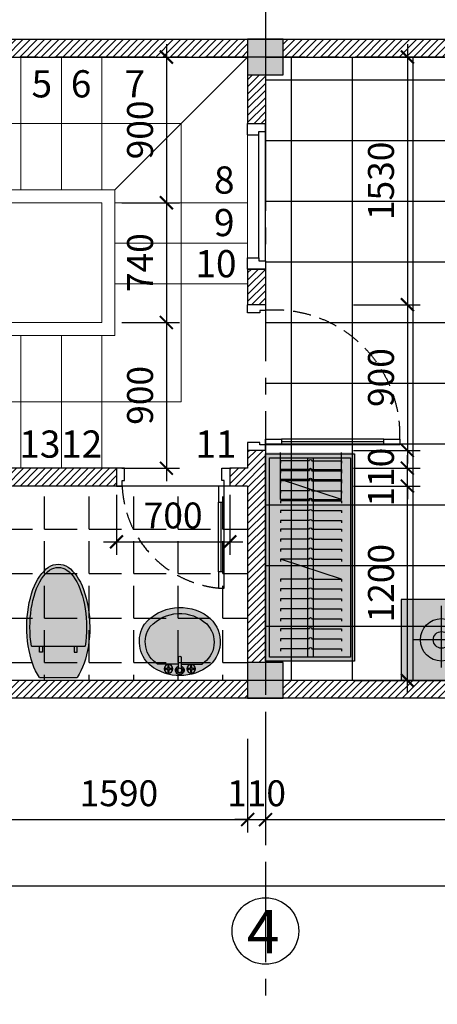
# Model space of a CAD drawing. Units: inches. Extents: x -23178 to 73067, y -107941 to 18060.
# Drawn here: x -7304 to -4725, y -58585 to -52504 of the extents above; entities that cross this region are included whole.
import ezdxf

# ---------------------------------------------------------------- set-up
doc = ezdxf.new("R2010")
doc.units = ezdxf.units.IN
doc.header["$LTSCALE"] = 1500
doc.header["$MEASUREMENT"] = 0
doc.linetypes.add('CENTER2', pattern=[1.125, 0.75, -0.125, 0.125, -0.125])
doc.linetypes.add('DASHED2', pattern=[0.375, 0.25, -0.125])
for name, color, linetype in [('dim', 7, 'Continuous'), ('HATCH', 251, 'Continuous'), ('i_Thietbi', 25, 'Continuous'), ('i_Truc', 8, 'CENTER2'), ('text', 2, 'Continuous'), ('thay', 252, 'Continuous'), ('TUONG', 7, 'Continuous')]:
    doc.layers.add(name, color=color, linetype=linetype)
doc.layers.add('netthay', color=252, linetype='Continuous', lineweight=13)
doc.styles.add('AVAN', font='Vhavan.ttf')
doc.styles.add('C', font='Vharial.ttf')
doc.dimstyles.new('50', dxfattribs={"dimscale": 80, "dimtxt": 2, "dimasz": 1, "dimexe": 1, "dimexo": 0, "dimgap": 1, "dimtad": 1, "dimdec": 0, "dimzin": 0, "dimdsep": 46, "dimtxsty": 'AVAN', "dimblk": 'ARCHTICK', "dimcen": 1, "dimdle": 1, "dimclrd": 14, "dimclre": 14, "dimclrt": 255, "dimadec": 0, "dimazin": 0, "dimtfac": 1, "dimtdec": 0, "dimtix": 1, "dimtmove": 2, "dimatfit": 3, "dimldrblk": 'ARCHTICK', "dimfxl": 0, "dimtolj": 1, "dimtzin": 0, "dimlwd": -1, "dimlwe": -1, "dimarcsym": 0})

# ---------------------------------------------------------------- blocks, each defined once
blk = doc.blocks.new('_ARCHTICK')
at = {"color": 0, "linetype": 'ByBlock', "const_width": 0.15}
blk.add_lwpolyline([(-0.5, -0.5), (0.5, 0.5)], dxfattribs=at)
blk = doc.blocks.new('*D247')
at = {"layer": 'DEFPOINTS', "color": 0}
for p in [(-7486.4, -56946.5), (-5896.4, -56946.5), (-5896.4, -57444.5)]:
    blk.add_point(p, dxfattribs=at)
at = {"layer": 'dim', "color": 14}
for p, q in [((-7486.4, -56946.5), (-7486.4, -57524.5)), ((-5896.4, -56946.5), (-5896.4, -57524.5)), ((-7566.4, -57444.5), (-5816.4, -57444.5))]:
    blk.add_line(p, q, dxfattribs=at)
at = {"layer": 'dim', "color": 14, "xscale": 80, "yscale": 80, "zscale": 80, "rotation": 180}
blk.add_blockref('_ARCHTICK', (-7486.4, -57444.5), dxfattribs=at)
at = {"layer": 'dim', "color": 14, "xscale": 80, "yscale": 80, "zscale": 80}
blk.add_blockref('_ARCHTICK', (-5896.4, -57444.5), dxfattribs=at)
at = {"layer": 'dim', "color": 255, "insert": (-6691.4, -57281.8), "char_height": 160, "attachment_point": 5, "style": 'AVAN'}
blk.add_mtext('\\A1;1590', dxfattribs=at)
blk = doc.blocks.new('*D248')
at = {"layer": 'DEFPOINTS', "color": 0}
for p in [(-5896.4, -56946.5), (-5786.4, -56946.5), (-5786.4, -57444.5)]:
    blk.add_point(p, dxfattribs=at)
at = {"layer": 'dim', "color": 14}
for p, q in [((-5896.4, -56946.5), (-5896.4, -57524.5)), ((-5786.4, -56946.5), (-5786.4, -57524.5)), ((-5896.4, -57444.5), (-5976.4, -57444.5)), ((-5896.4, -57444.5), (-5786.4, -57444.5)), ((-5786.4, -57444.5), (-5706.4, -57444.5))]:
    blk.add_line(p, q, dxfattribs=at)
at = {"layer": 'dim', "color": 14, "xscale": 80, "yscale": 80, "zscale": 80}
blk.add_blockref('_ARCHTICK', (-5896.4, -57444.5), dxfattribs=at)
at = {"layer": 'dim', "color": 14, "xscale": 80, "yscale": 80, "zscale": 80, "rotation": 180}
blk.add_blockref('_ARCHTICK', (-5786.4, -57444.5), dxfattribs=at)
at = {"layer": 'dim', "color": 255, "insert": (-5841.4, -57281.8), "char_height": 160, "attachment_point": 5, "style": 'AVAN'}
blk.add_mtext('\\A1;110', dxfattribs=at)
blk = doc.blocks.new('*D249')
at = {"layer": 'DEFPOINTS', "color": 0}
for p in [(-5786.4, -56946.5), (-2236.6, -56946.5), (-2236.6, -57444.5)]:
    blk.add_point(p, dxfattribs=at)
at = {"layer": 'dim', "color": 14}
for p, q in [((-5786.4, -56946.5), (-5786.4, -57524.5)), ((-2236.6, -56946.5), (-2236.6, -57524.5)), ((-5866.4, -57444.5), (-2156.6, -57444.5))]:
    blk.add_line(p, q, dxfattribs=at)
at = {"layer": 'dim', "color": 14, "xscale": 80, "yscale": 80, "zscale": 80, "rotation": 180}
blk.add_blockref('_ARCHTICK', (-5786.4, -57444.5), dxfattribs=at)
at = {"layer": 'dim', "color": 14, "xscale": 80, "yscale": 80, "zscale": 80}
blk.add_blockref('_ARCHTICK', (-2236.6, -57444.5), dxfattribs=at)
at = {"layer": 'dim', "color": 255, "insert": (-4011.5, -57281.8), "char_height": 160, "attachment_point": 5, "style": 'AVAN'}
blk.add_mtext('\\A1;3550', dxfattribs=at)
blk = doc.blocks.new('*D253')
at = {"layer": 'DEFPOINTS', "color": 0}
for p in [(-17376.5, -56946.5), (-1216.6, -56946.5), (-1216.6, -57853.5)]:
    blk.add_point(p, dxfattribs=at)
at = {"layer": 'dim', "color": 14}
for p, q in [((-17376.5, -56946.5), (-17376.5, -57933.5)), ((-1216.6, -56946.5), (-1216.6, -57933.5)), ((-17456.5, -57853.5), (-1136.6, -57853.5))]:
    blk.add_line(p, q, dxfattribs=at)
at = {"layer": 'dim', "color": 14, "xscale": 80, "yscale": 80, "zscale": 80, "rotation": 180}
blk.add_blockref('_ARCHTICK', (-17376.5, -57853.5), dxfattribs=at)
at = {"layer": 'dim', "color": 14, "xscale": 80, "yscale": 80, "zscale": 80}
blk.add_blockref('_ARCHTICK', (-1216.6, -57853.5), dxfattribs=at)
at = {"layer": 'dim', "color": 255, "insert": (-9296.6, -57690.8), "char_height": 160, "attachment_point": 5, "style": 'AVAN'}
blk.add_mtext('\\A1;16160', dxfattribs=at)
blk = doc.blocks.new('*D290')
at = {"layer": 'DEFPOINTS', "color": 0}
for p in [(-6672.5, -52734.9), (-6672.5, -53634.9), (-6398, -53634.9)]:
    blk.add_point(p, dxfattribs=at)
at = {"layer": 'dim', "color": 14}
for p, q in [((-6398, -52654.9), (-6398, -53714.9)), ((-6672.5, -52734.9), (-6318, -52734.9)), ((-6672.5, -53634.9), (-6318, -53634.9))]:
    blk.add_line(p, q, dxfattribs=at)
at = {"layer": 'dim', "color": 14, "xscale": 80, "yscale": 80, "zscale": 80}
for p, rotation in [((-6398, -52734.9), 90), ((-6398, -53634.9), 270)]:
    blk.add_blockref('_ARCHTICK', p, dxfattribs=dict(at, rotation=rotation))
at = {"layer": 'dim', "color": 255, "insert": (-6560.7, -53184.9), "char_height": 160, "attachment_point": 5, "rotation": 90, "style": 'AVAN'}
blk.add_mtext('\\A1;900', dxfattribs=at)
blk = doc.blocks.new('*D291')
at = {"layer": 'DEFPOINTS', "color": 0}
for p in [(-6672.5, -53634.9), (-6672.5, -54374.5), (-6398, -54374.5)]:
    blk.add_point(p, dxfattribs=at)
at = {"layer": 'dim', "color": 14}
for p, q in [((-6398, -53554.9), (-6398, -54454.5)), ((-6672.5, -53634.9), (-6318, -53634.9)), ((-6672.5, -54374.5), (-6318, -54374.5))]:
    blk.add_line(p, q, dxfattribs=at)
at = {"layer": 'dim', "color": 14, "xscale": 80, "yscale": 80, "zscale": 80}
for p, rotation in [((-6398, -53634.9), 90), ((-6398, -54374.5), 270)]:
    blk.add_blockref('_ARCHTICK', p, dxfattribs=dict(at, rotation=rotation))
at = {"layer": 'dim', "color": 255, "insert": (-6560.7, -54004.7), "char_height": 160, "attachment_point": 5, "rotation": 90, "style": 'AVAN'}
blk.add_mtext('\\A1;740', dxfattribs=at)
blk = doc.blocks.new('*D292')
at = {"layer": 'DEFPOINTS', "color": 0}
for p in [(-6672.5, -54374.5), (-6672.5, -55274.5), (-6398, -55274.5)]:
    blk.add_point(p, dxfattribs=at)
at = {"layer": 'dim', "color": 14}
for p, q in [((-6398, -54294.5), (-6398, -55354.5)), ((-6672.5, -54374.5), (-6318, -54374.5)), ((-6672.5, -55274.5), (-6318, -55274.5))]:
    blk.add_line(p, q, dxfattribs=at)
at = {"layer": 'dim', "color": 14, "xscale": 80, "yscale": 80, "zscale": 80}
for p, rotation in [((-6398, -54374.5), 90), ((-6398, -55274.5), 270)]:
    blk.add_blockref('_ARCHTICK', p, dxfattribs=dict(at, rotation=rotation))
at = {"layer": 'dim', "color": 255, "insert": (-6560.7, -54824.5), "char_height": 160, "attachment_point": 5, "rotation": 90, "style": 'AVAN'}
blk.add_mtext('\\A1;900', dxfattribs=at)
blk = doc.blocks.new('*D301')
at = {"layer": 'DEFPOINTS', "color": 0}
for p in [(-6706.4, -55439), (-6006.4, -55439), (-6006.4, -55729)]:
    blk.add_point(p, dxfattribs=at)
at = {"layer": 'dim', "color": 14}
for p, q in [((-6706.4, -55439), (-6706.4, -55809)), ((-6006.4, -55439), (-6006.4, -55809)), ((-6786.4, -55729), (-5926.4, -55729))]:
    blk.add_line(p, q, dxfattribs=at)
at = {"layer": 'dim', "color": 14, "xscale": 80, "yscale": 80, "zscale": 80, "rotation": 180}
blk.add_blockref('_ARCHTICK', (-6706.4, -55729), dxfattribs=at)
at = {"layer": 'dim', "color": 14, "xscale": 80, "yscale": 80, "zscale": 80}
blk.add_blockref('_ARCHTICK', (-6006.4, -55729), dxfattribs=at)
at = {"layer": 'dim', "color": 255, "insert": (-6356.4, -55566.3), "char_height": 160, "attachment_point": 5, "style": 'AVAN'}
blk.add_mtext('\\A1;700', dxfattribs=at)
blk = doc.blocks.new('*D416')
at = {"layer": 'DEFPOINTS', "color": 0}
for p in [(-5242.8, -55384.5), (-4910.3, -55384.5), (-5242.8, -56584.5)]:
    blk.add_point(p, dxfattribs=at)
at = {"layer": 'dim', "color": 14}
for p, q in [((-4910.3, -56664.5), (-4910.3, -55304.5)), ((-5242.8, -55384.5), (-4830.3, -55384.5)), ((-5242.8, -56584.5), (-4830.3, -56584.5))]:
    blk.add_line(p, q, dxfattribs=at)
at = {"layer": 'dim', "color": 14, "xscale": 80, "yscale": 80, "zscale": 80}
for p, rotation in [((-4910.3, -55384.5), 90), ((-4910.3, -56584.5), 270)]:
    blk.add_blockref('_ARCHTICK', p, dxfattribs=dict(at, rotation=rotation))
at = {"layer": 'dim', "color": 255, "insert": (-5073.1, -55984.5), "char_height": 160, "attachment_point": 5, "rotation": 90, "style": 'AVAN'}
blk.add_mtext('\\A1;1200', dxfattribs=at)
blk = doc.blocks.new('*D417')
at = {"layer": 'DEFPOINTS', "color": 0}
for p in [(-5242.8, -55274.5), (-4910.3, -55274.5), (-5242.8, -55384.5)]:
    blk.add_point(p, dxfattribs=at)
at = {"layer": 'dim', "color": 14}
for p, q in [((-4910.3, -55274.5), (-4910.3, -55194.5)), ((-5242.8, -55274.5), (-4830.3, -55274.5)), ((-4910.3, -55384.5), (-4910.3, -55274.5)), ((-5242.8, -55384.5), (-4830.3, -55384.5)), ((-4910.3, -55384.5), (-4910.3, -55464.5))]:
    blk.add_line(p, q, dxfattribs=at)
at = {"layer": 'dim', "color": 14, "xscale": 80, "yscale": 80, "zscale": 80}
for p, rotation in [((-4910.3, -55274.5), 270), ((-4910.3, -55384.5), 90)]:
    blk.add_blockref('_ARCHTICK', p, dxfattribs=dict(at, rotation=rotation))
at = {"layer": 'dim', "color": 255, "insert": (-5073.1, -55329.5), "char_height": 160, "attachment_point": 5, "rotation": 90, "style": 'AVAN'}
blk.add_mtext('\\A1;110', dxfattribs=at)
blk = doc.blocks.new('*D418')
at = {"layer": 'DEFPOINTS', "color": 0}
for p in [(-5242.8, -52734.9), (-5242.8, -54264.5), (-4910.3, -54264.5)]:
    blk.add_point(p, dxfattribs=at)
at = {"layer": 'dim', "color": 14}
for p, q in [((-4910.3, -52654.9), (-4910.3, -54344.5)), ((-5242.8, -52734.9), (-4830.3, -52734.9)), ((-5242.8, -54264.5), (-4830.3, -54264.5))]:
    blk.add_line(p, q, dxfattribs=at)
at = {"layer": 'dim', "color": 14, "xscale": 80, "yscale": 80, "zscale": 80}
for p, rotation in [((-4910.3, -52734.9), 90), ((-4910.3, -54264.5), 270)]:
    blk.add_blockref('_ARCHTICK', p, dxfattribs=dict(at, rotation=rotation))
at = {"layer": 'dim', "color": 255, "insert": (-5073.1, -53499.7), "char_height": 160, "attachment_point": 5, "rotation": 90, "style": 'AVAN'}
blk.add_mtext('\\A1;1530', dxfattribs=at)
blk = doc.blocks.new('*D419')
at = {"layer": 'DEFPOINTS', "color": 0}
for p in [(-5242.8, -54264.5), (-5242.8, -55164.5), (-4910.3, -55164.5)]:
    blk.add_point(p, dxfattribs=at)
at = {"layer": 'dim', "color": 14}
for p, q in [((-4910.3, -54184.5), (-4910.3, -55244.5)), ((-5242.8, -54264.5), (-4830.3, -54264.5)), ((-5242.8, -55164.5), (-4830.3, -55164.5))]:
    blk.add_line(p, q, dxfattribs=at)
at = {"layer": 'dim', "color": 14, "xscale": 80, "yscale": 80, "zscale": 80}
for p, rotation in [((-4910.3, -54264.5), 90), ((-4910.3, -55164.5), 270)]:
    blk.add_blockref('_ARCHTICK', p, dxfattribs=dict(at, rotation=rotation))
at = {"layer": 'dim', "color": 255, "insert": (-5073.1, -54714.5), "char_height": 160, "attachment_point": 5, "rotation": 90, "style": 'AVAN'}
blk.add_mtext('\\A1;900', dxfattribs=at)
blk = doc.blocks.new('A$C5ABF6EAA')
at = {"layer": 'i_Thietbi', "ltscale": 0.5}
h = blk.add_hatch(color=254, dxfattribs=at)
h.set_gradient(color1=(214, 214, 214), color2=(232, 232, 232), one_color=1, tint=0.91)
h.paths.add_polyline_path([(-500, 0), (0, 0), (0, 500), (-500, 500)])
for p, q in [((-250, 421.1), (-250, 40.3)), ((-421.1, 250), (-78.9, 250))]:
    blk.add_line(p, q, dxfattribs=at)
blk.add_lwpolyline([(-500, 0), (0, 0), (0, 500), (-500, 500)], close=True, dxfattribs=at)
for radius in [131, 51.4]:
    blk.add_circle((-250, 250), radius, dxfattribs=at)
blk = doc.blocks.new('A$C3B6C72DA')
at = {"layer": 'i_Thietbi', "ltscale": 0.5}
h = blk.add_hatch(color=254, dxfattribs=at)
h.set_gradient(color1=(214, 214, 214), color2=(224, 224, 224), one_color=1, tint=0.88)
h.paths.add_polyline_path([(0, 250.2), (2.5, 288.7), (7.3, 315.2), (16.6, 347.4), (31.4, 382.2), (53, 418.3), (66.3, 435.6), (83, 451.9), (97.3, 463.2), (109.7, 471.3), (127.6, 480.9), (147.1, 488.8), (169, 495), (190.9, 498.4), (206.4, 499.4), (217.8, 499.3), (238.5, 497.4), (257.9, 493.6), (274.7, 488.6), (302.8, 476.2), (316.8, 467.9), (334.9, 454.6), (345.2, 445.4), (356.1, 434.1), (365.4, 422.9), (377.8, 404.5), (386.5, 389.6), (401.5, 357.1), (406.6, 342.9), (413.6, 318.1), (417.1, 300.5), (419.3, 285), (420.7, 269.1), (421, 242.4), (419.1, 217.9), (414.9, 193), (409.5, 171.2), (400.2, 144.7), (387.4, 117.1), (376.7, 98.6), (363.8, 79.9), (349.7, 62.5), (332, 44), (318.1, 31.5), (305, 23.7), (279.6, 12.2), (248.9, 3.6), (223, 0.3), (200.9, 0.3), (178.5, 2.8), (152.2, 9.3), (125.8, 19.9), (104.6, 32), (87.3, 44.7), (67.8, 63.2), (49.8, 86.7), (38.1, 105.7), (25.4, 130.9), (14.6, 158.9), (4, 202), (0.4, 234.7)])
at = {"layer": 'i_Thietbi'}
for p, q in [((71.9, 258.6), (71.9, 387.7)), ((33.3, 322), (28, 322)), ((28, 317.6), (33.3, 317.6)), ((39.6, 333.5), (39.6, 328.3)), ((39.6, 311.3), (39.6, 306.1)), ((43.9, 333.5), (43.9, 328.3)), ((43.9, 311.3), (43.9, 306.1)), ((55.5, 322), (50.2, 322)), ((50.2, 317.6), (55.5, 317.6)), ((111.7, 258.6), (50.5, 258.6)), ((39.6, 193.5), (39.6, 188.3)), ((43.9, 193.5), (43.9, 188.3)), ((50.5, 241.1), (111.7, 241.1)), ((71.9, 241.1), (71.9, 112.7)), ((33.3, 182), (28, 182)), ((28, 177.6), (33.3, 177.6)), ((39.6, 171.3), (39.6, 166.1)), ((43.9, 171.3), (43.9, 166.1)), ((55.5, 182), (50.2, 182)), ((50.2, 177.6), (55.5, 177.6))]:
    blk.add_line(p, q, dxfattribs=at)
for centre, radius in [((41.8, 319.8), 26.2), ((24.2, 319.8), 4.37), ((41.8, 319.8), 8.75), ((41.8, 319.8), 6.56), ((41.8, 337.3), 4.37), ((41.8, 302.3), 4.37), ((59.3, 319.8), 4.38), ((33, 249.8), 13.1), ((41.8, 179.8), 26.2), ((24.2, 179.8), 4.37), ((41.8, 179.8), 8.75), ((41.8, 179.8), 6.56), ((41.8, 197.3), 4.37), ((59.3, 179.8), 4.38), ((41.8, 162.3), 4.37)]:
    blk.add_circle(centre, radius, dxfattribs=at)
for centre, radius, start, end in [((210.5, 304.4), 195, 37.43166, 138.31287), ((293, 250.2), 293, 141.12407, 218.61372), ((207.3, 300.8), 160.9, 45.6391, 147.3099), ((137.8, 250), 246.1, 312.09454, 42.35282), ((132.8, 252.5), 288.3, 309.97172, 36.2438), ((33.7, 249.8), 27, 18.92464, 341.07536), ((34.1, 249.8), 18.6, 28.07366, 331.92634), ((111.7, 249.8), 8.75, 270.005, 89.995), ((211.7, 195.4), 195.4, 220.94413, 302.9876), ((208.1, 195.9), 159.7, 211.41157, 306.37123)]:
    blk.add_arc(centre, radius, start, end, dxfattribs=at)
blk = doc.blocks.new('A$C5A47001F')
at = {"layer": 'i_Thietbi', "ltscale": 0.5}
h = blk.add_hatch(color=254, dxfattribs=at)
h.set_gradient(color1=(214, 214, 214), color2=(224, 224, 224), one_color=1, tint=0.88)
h.paths.add_polyline_path([(77.6, 0), (310.9, 0), (334.5, 41.8), (350.8, 80.4), (363.1, 118.1), (370.8, 148.3), (380.5, 199.3), (385.6, 241.6), (388, 277.5), (388.7, 311.1), (387.6, 351.6), (385.7, 379), (381.5, 415.6), (373.4, 462.4), (361.1, 510.9), (348.5, 547.9), (332.5, 584.6), (316.2, 614), (298.7, 639.2), (283.7, 656.4), (268, 671), (253.5, 681.5), (239.6, 689.3), (227.3, 694.3), (210.2, 698.7), (194.3, 700), (172.7, 697.6), (158.3, 693.3), (140.8, 685), (120.5, 671), (109.7, 661.3), (93.1, 643.3), (82.1, 628.7), (69.6, 609.5), (63.8, 599.5), (53.3, 579.1), (43.8, 557.4), (33.9, 531.1), (28.8, 515.5), (22.8, 494.5), (19.2, 480.4), (13.7, 455.3), (8.7, 427.2), (5.5, 404.8), (2.5, 375.5), (0.3, 339.4), (-0.2, 311.1), (0.3, 282.3), (1.4, 260.9), (5.6, 216.9), (10.4, 184.8), (19.4, 141.1), (23.8, 124), (33.9, 91), (44.4, 63.3), (52.6, 44.7), (64.3, 21.9)])
at = {"layer": 'i_Thietbi'}
for p, q in [((77.6, 155.6), (77.6, 194.4)), ((97, 194.4), (97, 155.6)), ((291.5, 194.4), (291.5, 155.6)), ((310.9, 155.6), (310.9, 194.4)), ((97, 155.6), (77.6, 155.6)), ((291.5, 155.6), (310.9, 155.6)), ((77.6, 0), (310.9, 0))]:
    blk.add_line(p, q, dxfattribs=at)
blk.add_lwpolyline([(28.2, 194.4), (360.3, 194.4)], dxfattribs=at)
at = {"layer": 'i_Thietbi', "extrusion": (0, 0, -1)}
for major_axis, ratio, start_param, end_param in [((0, 388.9), 0.5, 3.785094, 8.781277), ((0, 369.4), 0.473683, 4.391089, 8.175258)]:
    blk.add_ellipse((194.3, 311.1), major_axis=major_axis, ratio=ratio, start_param=start_param, end_param=end_param, dxfattribs=at)

msp = doc.modelspace()

# ---------------------------------------------------------------- hatches: boundary and pattern name
at = {"layer": 'HATCH'}
h = msp.add_hatch(dxfattribs=at)
h.set_pattern_fill('ANSI31', color=256, scale=250, style=0)
h.paths.add_polyline_path([(-7596.4, -56304.5), (-9196.4, -56304.5), (-9196.4, -56374.5), (-7596.4, -56374.5)])
h.paths.add_polyline_path([(-7596.4, -56474.5), (-9196.4, -56474.5), (-9196.4, -56584.5), (-7596.4, -56584.5)], flags=17)
h.paths.add_polyline_path([(-2126.6, -52844.9), (-2236.6, -52844.9), (-2236.6, -53559.7), (-2126.6, -53559.7)])
h.paths.add_polyline_path([(-1216.6, -52624.9), (-2126.6, -52624.9), (-2126.6, -52734.9), (-1326.6, -52734.9), (-1326.6, -56584.5), (-2126.6, -56584.5), (-2126.6, -56694.5), (-1216.6, -56694.5)])
h.paths.add_polyline_path([(-2126.6, -55759.7), (-2236.6, -55759.7), (-2236.6, -56474.5), (-2126.6, -56474.5)])
h.paths.add_polyline_path([(-2346.6, -56584.5), (-5676.4, -56584.5), (-5676.4, -56694.5), (-2346.6, -56694.5)])
h.paths.add_polyline_path([(-5896.4, -56584.5), (-7486.4, -56584.5), (-7486.4, -56179.5), (-7596.4, -56179.5), (-7596.4, -56584.5), (-9196.4, -56584.5), (-9196.4, -56694.5), (-5896.4, -56694.5)])
h.paths.add_polyline_path([(-7486.4, -55384.5), (-6706.4, -55384.5), (-6706.4, -55274.5), (-7596.4, -55274.5), (-7596.4, -55679.5), (-7486.4, -55679.5)])
h.paths.add_polyline_path([(-5786.4, -55164.5), (-5896.4, -55164.5), (-5896.4, -55274.5), (-6006.4, -55274.5), (-6006.4, -55384.5), (-5896.4, -55384.5), (-5896.4, -56474.5), (-5786.4, -56474.5)])
h.paths.add_polyline_path([(-5786.4, -54044.5), (-5896.4, -54044.5), (-5896.4, -54264.5), (-5786.4, -54264.5)])
h.paths.add_polyline_path([(-5786.4, -52844.9), (-5896.4, -52844.9), (-5896.4, -53144.5), (-5786.4, -53144.5)])
h.paths.add_polyline_path([(-2346.6, -52624.9), (-5676.4, -52624.9), (-5676.4, -52734.9), (-2346.6, -52734.9)])
h.paths.add_polyline_path([(-5896.4, -52624.9), (-9196.4, -52624.9), (-9196.4, -52734.9), (-5896.4, -52734.9)])
h.paths.add_polyline_path([(-9196.4, -56179.5), (-9306.4, -56179.5), (-9306.4, -56474.5), (-9196.4, -56474.5)])
h.paths.add_polyline_path([(-9196.4, -53845.6), (-9306.4, -53845.6), (-9306.4, -54035.6), (-9696.4, -54035.6), (-9696.4, -54145.6), (-9306.4, -54145.6), (-9306.4, -55679.5), (-9196.4, -55679.5)])
h.paths.add_polyline_path([(-10506.4, -54145.6), (-10396.4, -54145.6), (-10396.4, -54035.6), (-10616.4, -54035.6), (-10616.4, -56474.5), (-10506.4, -56474.5)])
h.paths.add_polyline_path([(-9416.4, -52725.6), (-10506.4, -52725.6), (-10506.4, -52835.6), (-9416.4, -52835.6)])
h.paths.add_polyline_path([(-10726.4, -52725.6), (-13375.8, -52725.6), (-13375.8, -52764.8), (-14856.5, -52764.8), (-14856.5, -52874.8), (-13265.8, -52874.8), (-13265.8, -52835.6), (-10726.4, -52835.6)])
h.paths.add_polyline_path([(-14856.5, -53929.6), (-15076.5, -53929.6), (-15076.5, -54544.5), (-14856.5, -54544.5), (-14856.5, -54304.5)])
h.paths.add_polyline_path([(-14856.5, -56344.5), (-15076.5, -56344.5), (-15076.5, -56474.5), (-14856.5, -56474.5)])
h.paths.add_polyline_path([(-10726.4, -56584.5), (-14856.5, -56584.5), (-14856.5, -56694.5), (-10726.4, -56694.5)])
h.paths.add_polyline_path([(-9416.4, -56584.5), (-10506.4, -56584.5), (-10506.4, -56694.5), (-9416.4, -56694.5)])
for points in [[(-5896.4, -52844.9), (-5676.4, -52844.9), (-5676.4, -52624.9), (-5896.4, -52624.9)], [(-5896.4, -56694.5), (-5676.4, -56694.5), (-5676.4, -56474.5), (-5896.4, -56474.5)]]:
    msp.add_hatch(color=256, dxfattribs=at).paths.add_polyline_path(points)
h = msp.add_hatch(dxfattribs=at)
h.set_pattern_fill('ANSI37', color=256, scale=3000, angle=45, style=0)
h.set_pattern_definition([(90, (3e-11, -42000), (-375, 6e-14), []), (180, (3e-11, -42000), (-6e-14, -375), [])])
h.paths.add_polyline_path([(-2236.6, -52844.9), (-2346.6, -52844.9), (-2346.6, -52734.9), (-5676.4, -52734.9), (-5676.4, -52844.9), (-5786.4, -52844.9), (-5786.4, -56474.5), (-5676.4, -56474.5), (-5676.4, -56584.5), (-2346.6, -56584.5), (-2346.6, -56474.5), (-2236.6, -56474.5)])
h.paths.add_polyline_path([(-5609, -56244.6), (-5609, -55724.4), (-5363.5, -55724.4), (-5363.5, -56244.6)], flags=24)
h.paths.add_polyline_path([(-5609, -55529.6), (-5609, -55129.4), (-5363.5, -55129.4), (-5363.5, -55529.6)], flags=24)
h = msp.add_hatch(dxfattribs=at)
h.set_pattern_fill('ANGLE', color=256, scale=1000, style=0)
h.set_pattern_definition([(0, (0, -21000), (0, 275), [200, -75]), (90, (0, -21000), (-275, 2e-14), [200, -75])])
h.paths.add_polyline_path([(-7486.4, -55384.5), (-5896.4, -55384.5), (-5896.4, -56584.5), (-7486.4, -56584.5)])
at = {"layer": 'i_Thietbi'}
h = msp.add_hatch(color=254, dxfattribs=at)
h.set_gradient(color1=(214, 214, 214), color2=(212, 212, 212), one_color=1, tint=0.83)
h.paths.add_polyline_path([(-5236.4, -55176.5), (-5786.4, -55176.5), (-5786.4, -56466.6), (-5236.4, -56466.6)])

# ---------------------------------------------------------------- linework, layer by layer
at = {"layer": 'HATCH'}
msp.add_line((-6006.4, -55384.5), (-6706.4, -55384.5), dxfattribs=at)
at = {"layer": 'i_Thietbi', "ltscale": 0.5}
for p, q in [((-5694.5, -55467.4), (-5694.5, -55176.5)), ((-5525, -56441.6), (-5525, -55210.6)), ((-5489.9, -56441.6), (-5489.9, -55210.6)), ((-5316.4, -55467.4), (-5316.4, -55176.5)), ((-5517.1, -55228.5), (-5694.5, -55228.5)), ((-5694.5, -55228.5), (-5694.5, -55242.9)), ((-5499.9, -55228.5), (-5316.4, -55228.5)), ((-5316.4, -55228.5), (-5316.4, -55242.9)), ((-5517.1, -55282.7), (-5694.5, -55282.7)), ((-5694.5, -55282.7), (-5694.5, -55297.1)), ((-5517.1, -55290.1), (-5694.5, -55290.1)), ((-5694.5, -55290.1), (-5694.5, -55304.5)), ((-5499.9, -55282.7), (-5316.4, -55282.7)), ((-5499.9, -55290.1), (-5316.4, -55290.1)), ((-5316.4, -55282.7), (-5316.4, -55297.1)), ((-5316.4, -55290.1), (-5316.4, -55304.5)), ((-5517.1, -55344.3), (-5694.5, -55344.3)), ((-5694.5, -55344.3), (-5694.5, -55358.7)), ((-5316.4, -55467.4), (-5694.5, -55344.3)), ((-5517.1, -55351.7), (-5694.5, -55351.7)), ((-5694.5, -55351.7), (-5694.5, -55366.1)), ((-5499.9, -55344.3), (-5316.4, -55344.3)), ((-5499.9, -55351.7), (-5316.4, -55351.7)), ((-5316.4, -55344.3), (-5316.4, -55358.7)), ((-5316.4, -55351.7), (-5316.4, -55366.1)), ((-5517.1, -55413.2), (-5694.5, -55413.2)), ((-5694.5, -55413.2), (-5694.5, -55427.6)), ((-5499.9, -55413.2), (-5316.4, -55413.2)), ((-5316.4, -55413.2), (-5316.4, -55427.6)), ((-5517.1, -55467.4), (-5694.5, -55467.4)), ((-5517.1, -55474.8), (-5694.5, -55474.8)), ((-5694.5, -55474.8), (-5694.5, -55489.2)), ((-5499.9, -55467.4), (-5316.4, -55467.4)), ((-5499.9, -55474.8), (-5316.4, -55474.8)), ((-5316.4, -55474.8), (-5316.4, -55489.2)), ((-5517.1, -55536.4), (-5694.5, -55536.4)), ((-5694.5, -55536.4), (-5694.5, -55550.8)), ((-5499.9, -55536.4), (-5316.4, -55536.4)), ((-5316.4, -55536.4), (-5316.4, -55550.8)), ((-5517.1, -55597.9), (-5694.5, -55597.9)), ((-5694.5, -55597.9), (-5694.5, -55612.4)), ((-5499.9, -55597.9), (-5316.4, -55597.9)), ((-5316.4, -55597.9), (-5316.4, -55612.4)), ((-5517.1, -55650.7), (-5694.5, -55650.7)), ((-5694.5, -55650.7), (-5694.5, -55665.1)), ((-5499.9, -55650.7), (-5316.4, -55650.7)), ((-5316.4, -55650.7), (-5316.4, -55665.1)), ((-5517.1, -55712.3), (-5694.5, -55712.3)), ((-5694.5, -55712.3), (-5694.5, -55726.7)), ((-5499.9, -55712.3), (-5316.4, -55712.3)), ((-5316.4, -55712.3), (-5316.4, -55726.7)), ((-5517.1, -55773.9), (-5694.5, -55773.9)), ((-5694.5, -55773.9), (-5694.5, -55788.3)), ((-5499.9, -55773.9), (-5316.4, -55773.9)), ((-5316.4, -55773.9), (-5316.4, -55788.3)), ((-5517.1, -55835.4), (-5694.5, -55835.4)), ((-5694.5, -55835.4), (-5694.5, -55849.9)), ((-5316.4, -55958.6), (-5694.5, -55835.4)), ((-5499.9, -55835.4), (-5316.4, -55835.4)), ((-5316.4, -55835.4), (-5316.4, -55849.9)), ((-5517.1, -55958.6), (-5694.5, -55958.6)), ((-5694.5, -55958.6), (-5694.5, -55973)), ((-5499.9, -55958.6), (-5316.4, -55958.6)), ((-5316.4, -55958.6), (-5316.4, -55973)), ((-5517.1, -56020.2), (-5694.5, -56020.2)), ((-5694.5, -56020.2), (-5694.5, -56034.6)), ((-5499.9, -56020.2), (-5316.4, -56020.2)), ((-5316.4, -56020.2), (-5316.4, -56034.6)), ((-5517.1, -56081.7), (-5694.5, -56081.7)), ((-5694.5, -56081.7), (-5694.5, -56096.1)), ((-5499.9, -56081.7), (-5316.4, -56081.7)), ((-5316.4, -56081.7), (-5316.4, -56096.1)), ((-5517.1, -56143.3), (-5694.5, -56143.3)), ((-5694.5, -56143.3), (-5694.5, -56157.7)), ((-5499.9, -56143.3), (-5316.4, -56143.3)), ((-5316.4, -56143.3), (-5316.4, -56157.7)), ((-5517.1, -56204.9), (-5694.5, -56204.9)), ((-5694.5, -56204.9), (-5694.5, -56219.3)), ((-5499.9, -56204.9), (-5316.4, -56204.9)), ((-5316.4, -56204.9), (-5316.4, -56219.3)), ((-5517.1, -56266.4), (-5694.5, -56266.4)), ((-5694.5, -56266.4), (-5694.5, -56280.9)), ((-5499.9, -56266.4), (-5316.4, -56266.4)), ((-5316.4, -56266.4), (-5316.4, -56280.9)), ((-5517.1, -56328), (-5694.5, -56328)), ((-5694.5, -56328), (-5694.5, -56342.4)), ((-5499.9, -56328), (-5316.4, -56328)), ((-5316.4, -56328), (-5316.4, -56342.4)), ((-5517.1, -56389.6), (-5694.5, -56389.6)), ((-5694.5, -56389.6), (-5694.5, -56404)), ((-5499.9, -56389.6), (-5316.4, -56389.6)), ((-5316.4, -56389.6), (-5316.4, -56404))]:
    msp.add_line(p, q, dxfattribs=at)
for points in [[(-5786.4, -55185.6), (-5236.4, -55185.6), (-5236.4, -56466.6), (-5786.4, -56466.6)], [(-5761.4, -55210.6), (-5261.4, -55210.6), (-5261.4, -56441.6), (-5761.4, -56441.6)]]:
    msp.add_lwpolyline(points, close=True, dxfattribs=at)
at = {"layer": 'i_Thietbi', "ltscale": 0.5, "extrusion": (0, 0, -1)}
for centre in [(-5508.5, -55229.5), (-5508.5, -55283.7), (-5508.5, -55291.1), (-5508.5, -55345.3), (-5508.5, -55352.7), (-5508.5, -55414.3), (-5508.5, -55468.5), (-5508.5, -55475.8), (-5508.5, -55537.4), (-5508.5, -55599), (-5508.5, -55651.7), (-5508.5, -55713.3), (-5508.5, -55774.9), (-5508.5, -55836.5), (-5508.5, -55959.6), (-5508.5, -56021.2), (-5508.5, -56082.8), (-5508.5, -56144.3), (-5508.5, -56205.9), (-5508.5, -56267.5), (-5508.5, -56329), (-5508.5, -56390.6)]:
    msp.add_ellipse(centre, major_axis=(6.12, 6.12), ratio=1, start_param=4.04574, end_param=6.949834, dxfattribs=at)
at = {"layer": 'i_Truc', "ltscale": 0.55}
for p, q in [((-5786.4, -45640.5), (-5786.4, -65240.5)), ((2812, -52734.9), (-9944.3, -52734.9)), ((2812, -56584.5), (-21678, -56584.5))]:
    msp.add_line(p, q, dxfattribs=at)
at = {"layer": 'netthay'}
for p, q in [((-7296.4, -53554.9), (-7296.4, -52734.9)), ((-7046.4, -53554.9), (-7046.4, -52734.9)), ((-6796.4, -53554.9), (-6796.4, -52734.9)), ((-6716.4, -53554.9), (-5896.4, -52734.9)), ((-5896.4, -53214.5), (-5896.4, -53974.5)), ((-6716.4, -53634.9), (-5896.4, -53634.9)), ((-6716.4, -53884.9), (-5896.4, -53884.9)), ((-6716.4, -54134.9), (-5896.4, -54134.9)), ((-7296.4, -54454.5), (-7296.4, -55274.5)), ((-7046.4, -54454.5), (-7046.4, -55274.5)), ((-6796.4, -54454.5), (-6796.4, -55274.5))]:
    msp.add_line(p, q, dxfattribs=at)
for points in [[(-8786.4, -53144.9), (-6306.4, -53144.9), (-6306.4, -54864.5), (-7796.4, -54864.5, -0.414214), (-8786.4, -53874.5)], [(-8376.4, -53554.9), (-6716.4, -53554.9), (-6716.4, -54454.5), (-7796.4, -54454.5, -0.414214), (-8376.4, -53874.5)], [(-8296.4, -53634.9), (-6796.4, -53634.9), (-6796.4, -54374.5), (-7796.4, -54374.5, -0.414214), (-8296.4, -53874.5)]]:
    msp.add_lwpolyline(points, format="xyb", close=True, dxfattribs=at)
at = {"layer": 'text'}
for p, q in [((-5896.4, -53214.5), (-5896.4, -53144.5)), ((-5896.4, -54044.5), (-5896.4, -53974.5)), ((-5896.4, -54314.5), (-5896.4, -54264.5)), ((-5786.4, -54299.5), (-5821.4, -54299.5)), ((-5821.4, -54299.5), (-5821.4, -54314.5)), ((-5786.4, -54264.5), (-5786.4, -54299.5)), ((-5821.4, -54314.5), (-5896.4, -54314.5)), ((-5821.4, -55114.5), (-5896.4, -55114.5)), ((-5896.4, -55114.5), (-5896.4, -55164.5)), ((-5821.4, -55129.5), (-5821.4, -55114.5)), ((-5786.4, -55129.5), (-5821.4, -55129.5)), ((-5786.4, -55164.5), (-5786.4, -55129.5)), ((-6656.4, -55274.5), (-6706.4, -55274.5)), ((-6656.4, -55349.5), (-6656.4, -55274.5)), ((-6056.4, -55349.5), (-6056.4, -55274.5)), ((-6056.4, -55274.5), (-6006.4, -55274.5)), ((-6706.4, -55384.5), (-6671.4, -55384.5)), ((-6671.4, -55384.5), (-6671.4, -55349.5)), ((-6671.4, -55349.5), (-6656.4, -55349.5)), ((-6041.4, -55349.5), (-6056.4, -55349.5)), ((-6041.4, -55384.5), (-6041.4, -55349.5)), ((-6006.4, -55384.5), (-6041.4, -55384.5))]:
    msp.add_line(p, q, dxfattribs=at)
for points in [[(-5896.4, -53214.5), (-5826.4, -53214.5), (-5826.4, -53194.5), (-5786.4, -53194.5), (-5786.4, -53144.5)], [(-5896.4, -53974.5), (-5826.4, -53974.5), (-5826.4, -53994.5), (-5786.4, -53994.5), (-5786.4, -54044.5)]]:
    msp.add_lwpolyline(points, dxfattribs=at)
for points in [[(-5686.4, -55129.5), (-5786.4, -55129.5), (-5786.4, -55094.5), (-5686.4, -55094.5)], [(-4956.4, -55129.5), (-5056.4, -55129.5), (-5056.4, -55094.5), (-4956.4, -55094.5)], [(-6041.4, -55484.5), (-6041.4, -55384.5), (-6076.4, -55384.5), (-6076.4, -55484.5)], [(-6041.4, -56014.5), (-6041.4, -55914.5), (-6076.4, -55914.5), (-6076.4, -56014.5)]]:
    msp.add_lwpolyline(points, close=True, dxfattribs=at)
at = {"layer": 'thay'}
for p, q in [((-5786.4, -53994.5), (-5786.4, -53194.5)), ((-5826.4, -53974.5), (-5826.4, -53214.5)), ((-5056.4, -55094.5), (-5686.4, -55094.5)), ((-5056.4, -55112), (-5686.4, -55112)), ((-5056.4, -55129.5), (-5686.4, -55129.5)), ((-6076.4, -55914.5), (-6076.4, -55484.5)), ((-6058.9, -55914.5), (-6058.9, -55484.5)), ((-6041.4, -55914.5), (-6041.4, -55484.5))]:
    msp.add_line(p, q, dxfattribs=at)
at = {"layer": 'thay', "linetype": 'DASHED2', "ltscale": 0.3}
for centre, radius, start, end in [((-5727.8, -55069.1), 771.9, 358.11661, 94.35135), ((-6010.3, -55356.1), 661.7, 182.4558, 264.27076)]:
    msp.add_arc(centre, radius, start, end, dxfattribs=at)
at = {"layer": 'TUONG'}
for p, q in [((-9416.4, -52624.9), (-1216.6, -52624.9)), ((-9306.4, -52734.9), (-5896.4, -52734.9)), ((-5896.4, -52734.9), (-5896.4, -53144.5)), ((-5786.4, -52734.9), (-2236.6, -52734.9)), ((-5786.4, -52734.9), (-5786.4, -53144.5)), ((-5896.4, -53144.5), (-5786.4, -53144.5)), ((-5786.4, -54044.5), (-5896.4, -54044.5)), ((-5896.4, -54044.5), (-5786.4, -54044.5)), ((-5896.4, -54044.5), (-5896.4, -54264.5)), ((-5786.4, -54044.5), (-5786.4, -54264.5)), ((-5786.4, -54264.5), (-5896.4, -54264.5)), ((-5896.4, -55164.5), (-5896.4, -55274.5)), ((-5786.4, -55164.5), (-5896.4, -55164.5)), ((-5786.4, -55164.5), (-5786.4, -56584.5)), ((-6706.4, -55274.5), (-7596.4, -55274.5)), ((-6706.4, -55274.5), (-6706.4, -55384.5)), ((-6006.4, -55274.5), (-6006.4, -55384.5)), ((-5896.4, -55274.5), (-6006.4, -55274.5)), ((-6706.4, -55384.5), (-7486.4, -55384.5)), ((-5896.4, -55384.5), (-6006.4, -55384.5)), ((-5896.4, -55384.5), (-5896.4, -56584.5)), ((-5896.4, -56584.5), (-7486.4, -56584.5)), ((-2236.6, -56584.5), (-5896.4, -56584.5)), ((-1216.6, -56694.5), (-15076.5, -56694.5))]:
    msp.add_line(p, q, dxfattribs=at)
for points in [[(-5896.4, -52844.9), (-5676.4, -52844.9), (-5676.4, -52624.9), (-5896.4, -52624.9)], [(-5896.4, -56694.5), (-5676.4, -56694.5), (-5676.4, -56474.5), (-5896.4, -56474.5)]]:
    msp.add_lwpolyline(points, close=True, dxfattribs=at)
msp.add_circle((-5786.4, -58132.7), 205.7, dxfattribs=at)

# ---------------------------------------------------------------- block references
at = {"layer": 'i_Thietbi'}
msp.add_blockref('A$C5A47001F', (-7260, -56567), dxfattribs=at)
at = {"layer": 'i_Thietbi', "xscale": -1, "rotation": 270}
msp.add_blockref('A$C3B6C72DA', (-6565, -56555.5), dxfattribs=at)
at = {"layer": 'i_Thietbi', "ltscale": 0.5, "rotation": 180}
msp.add_blockref('A$C5ABF6EAA', (-4948.9, -56084.5), dxfattribs=at)

# ---------------------------------------------------------------- texts
at = {"layer": 'text'}
for s, height, style, p in [('5', 168, 'C', (-7230.9, -52984.2)), ('6', 168, 'C', (-6988.4, -52984.2)), ('7', 168, 'C', (-6656.4, -52984.2)), ('8', 168, 'C', (-6104.4, -53578.2)), ('9', 168, 'C', (-6104.4, -53841.2)), ('10', 168, 'C', (-6219.4, -54095.2)), ('13', 168, 'C', (-7306.4, -55209.2)), ('12', 168, 'C', (-7048.9, -55209.2)), ('11', 168, 'C', (-6219.4, -55209.2)), ('4', 266.7, 'AVAN', (-5901.6, -58269.7))]:
    msp.add_text(s, height=height, dxfattribs=dict(at, style=style)).set_placement(p)

# ---------------------------------------------------------------- dimensions: what is measured, and where the dimension line sits
at = {"layer": 'dim'}
for base, p1, p2, picture, middle in [((-6398, -53634.9), (-6672.5, -52734.9), (-6672.5, -53634.9), '*D290', (-6560.7, -53184.9)), ((-4910.3, -54264.5), (-5242.8, -52734.9), (-5242.8, -54264.5), '*D418', (-5073.1, -53499.7)), ((-6398, -54374.5), (-6672.5, -53634.9), (-6672.5, -54374.5), '*D291', (-6560.7, -54004.7)), ((-4910.3, -55164.5), (-5242.8, -54264.5), (-5242.8, -55164.5), '*D419', (-5073.1, -54714.5)), ((-6398, -55274.5), (-6672.5, -54374.5), (-6672.5, -55274.5), '*D292', (-6560.7, -54824.5)), ((-4910.3, -55274.5), (-5242.8, -55384.5), (-5242.8, -55274.5), '*D417', (-5073.1, -55329.5)), ((-4910.3, -55384.5), (-5242.8, -56584.5), (-5242.8, -55384.5), '*D416', (-5073.1, -55984.5))]:
    dim = msp.add_linear_dim(base=base, p1=p1, p2=p2, angle=90, dimstyle='50', dxfattribs=at)
    dim.commit()
    dim.dimension.update_dxf_attribs({"geometry": picture, "text_midpoint": middle})
for base, p1, p2, picture, middle in [((-6006.4, -55729), (-6706.4, -55439), (-6006.4, -55439), '*D301', (-6356.4, -55566.3)), ((-1216.6, -57853.5), (-17376.5, -56946.5), (-1216.6, -56946.5), '*D253', (-9296.6, -57690.8)), ((-5896.4, -57444.5), (-7486.4, -56946.5), (-5896.4, -56946.5), '*D247', (-6691.4, -57281.8)), ((-5786.4, -57444.5), (-5896.4, -56946.5), (-5786.4, -56946.5), '*D248', (-5841.4, -57281.8)), ((-2236.6, -57444.5), (-5786.4, -56946.5), (-2236.6, -56946.5), '*D249', (-4011.5, -57281.8))]:
    dim = msp.add_linear_dim(base=base, p1=p1, p2=p2, dimstyle='50', dxfattribs=at)
    dim.commit()
    dim.dimension.update_dxf_attribs({"geometry": picture, "text_midpoint": middle})

doc.saveas('drawing.dxf')
